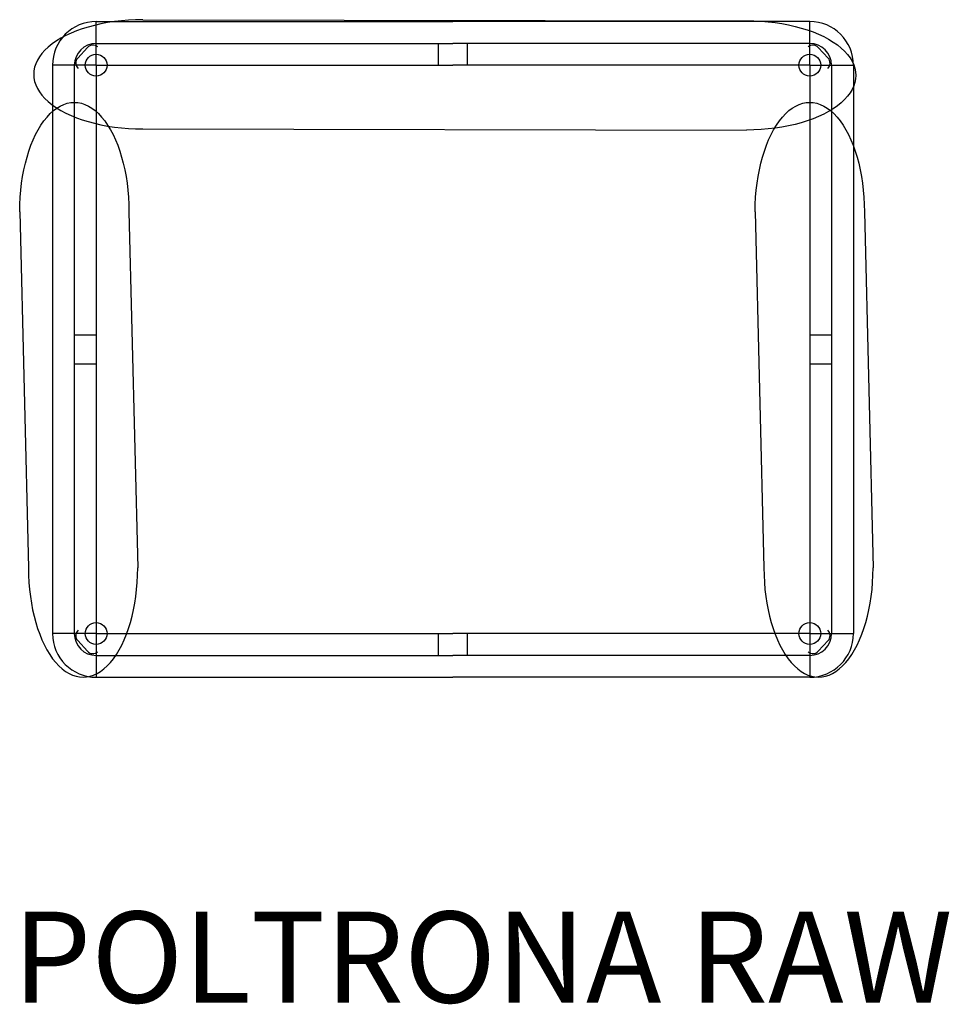
# Model space of a CAD drawing. Units: millimetres. Extents: x 3807 to 5084, y 1428 to 2779.
import ezdxf

# ---------------------------------------------------------------- set-up
doc = ezdxf.new("R2010")
doc.units = ezdxf.units.MM
doc.styles.get("Standard").update_dxf_attribs({"font": 'arial.ttf'})

msp = doc.modelspace()

# ---------------------------------------------------------------- linework, layer by layer
at = {"ltscale": 5}
for p, q in [((3911.9, 2776.4), (4401.9, 2776.4)), ((3911.9, 2716.4), (3911.9, 2776.4)), ((3976.1, 2778.9), (4805.2, 2777.5)), ((4891.9, 2776.4), (4401.9, 2776.4)), ((4891.9, 2716.4), (4891.9, 2776.4)), ((3911.9, 2746.4), (4401.9, 2746.4)), ((4381.9, 2716.4), (4381.9, 2746.4)), ((4891.9, 2746.4), (4401.9, 2746.4)), ((4421.9, 2716.4), (4421.9, 2746.4)), ((3886.5, 2726.1), (3900.1, 2740.9)), ((4917.2, 2726.1), (4903.6, 2740.9)), ((3851.9, 2716.4), (3851.9, 1936.4)), ((3911.9, 2716.4), (3851.9, 2716.4)), ((3881.9, 2716.4), (3881.9, 1936.4)), ((3911.9, 2716.4), (4401.9, 2716.4)), ((3911.9, 2716.4), (3911.9, 1936.4)), ((4891.9, 2716.4), (4401.9, 2716.4)), ((4891.9, 2716.4), (4891.9, 1936.4)), ((4891.9, 2716.4), (4951.9, 2716.4)), ((4921.9, 2716.4), (4921.9, 1936.4)), ((4951.9, 2716.4), (4951.9, 1936.4)), ((3976.1, 2628.9), (4805.2, 2627.5)), ((3806.9, 2515.4), (3818.9, 2026.5)), ((3956.9, 2515.4), (3968.9, 2026.5)), ((4816.9, 2515.4), (4828.9, 2026.5)), ((4966.9, 2515.4), (4978.9, 2026.5)), ((3881.9, 2346.4), (3911.9, 2346.4)), ((4891.9, 2346.4), (4921.9, 2346.4)), ((4891.9, 2346.4), (4921.9, 2346.4)), ((3881.9, 2306.4), (3911.9, 2306.4)), ((4891.9, 2306.4), (4921.9, 2306.4)), ((3911.9, 1936.4), (3851.9, 1936.4)), ((3911.9, 1936.4), (4401.9, 1936.4)), ((3911.9, 1936.4), (3911.9, 1876.4)), ((4381.9, 1906.4), (4381.9, 1936.4)), ((4891.9, 1936.4), (4401.9, 1936.4)), ((4421.9, 1906.4), (4421.9, 1936.4)), ((4891.9, 1936.4), (4951.9, 1936.4)), ((4891.9, 1936.4), (4891.9, 1876.4)), ((3886.5, 1926.8), (3900.1, 1912)), ((4917.2, 1926.8), (4903.6, 1912)), ((3911.9, 1906.4), (4401.9, 1906.4)), ((4891.9, 1906.4), (4401.9, 1906.4)), ((3911.9, 1876.4), (4401.9, 1876.4)), ((4891.9, 1876.4), (4401.9, 1876.4))]:
    msp.add_line(p, q, dxfattribs=at)
for centre in [(3911.8, 2716.5), (4891.9, 2716.5), (3911.8, 1936.4), (3911.8, 1936.4), (4891.9, 1936.4)]:
    msp.add_circle(centre, 15, dxfattribs=at)
for centre, radius, start, end in [((3911.9, 2716.4), 60, 90, 180), ((4891.9, 2716.4), 60, 0, 90), ((3911.9, 2716.4), 30, 90, 180), ((3907.4, 2734.1), 10, 47.4192, 137.4192), ((4896.3, 2734.1), 10, 42.5808, 132.5808), ((4891.9, 2716.4), 30, 0, 90), ((3893.9, 2719.4), 10, 137.4192, 227.4192), ((4909.8, 2719.4), 10, 312.5808, 42.5808), ((3911.9, 1936.4), 60, 180, 270), ((3911.9, 1936.4), 60, 180, 270), ((3911.9, 1936.4), 30, 180, 270), ((3893.9, 1933.5), 10, 132.5808, 222.5808), ((4891.9, 1936.4), 60, 270, 0), ((4891.9, 1936.4), 30, 270, 0), ((4891.9, 1936.4), 60, 270, 0), ((4909.8, 1933.5), 10, 317.4192, 47.4192), ((3907.4, 1918.8), 10, 222.5808, 312.5808), ((4896.3, 1918.8), 10, 227.4192, 317.4192)]:
    msp.add_arc(centre, radius, start, end, dxfattribs=at)
for centre, major_axis in [((3976.1, 2703.9), (-150, 0)), ((3893.9, 2026.5), (0, -150)), ((4903.9, 2026.5), (0, -150))]:
    msp.add_ellipse(centre, major_axis=major_axis, ratio=0.5, start_param=4.712389, end_param=7.853982, dxfattribs=at)
at = {"ltscale": 5, "extrusion": (0, 0, -1)}
for centre, major_axis in [((4805.2, 2702.5), (150, 0)), ((3881.9, 2515.4), (0, 150)), ((4891.9, 2515.4), (0, 150))]:
    msp.add_ellipse(centre, major_axis=major_axis, ratio=0.5, start_param=4.712389, end_param=7.853982, dxfattribs=at)

# ---------------------------------------------------------------- texts
at = {"ltscale": 5}
msp.add_text('POLTRONA RAW', height=125, dxfattribs=at).set_placement((3797.2, 1429.8))

doc.saveas('drawing.dxf')
